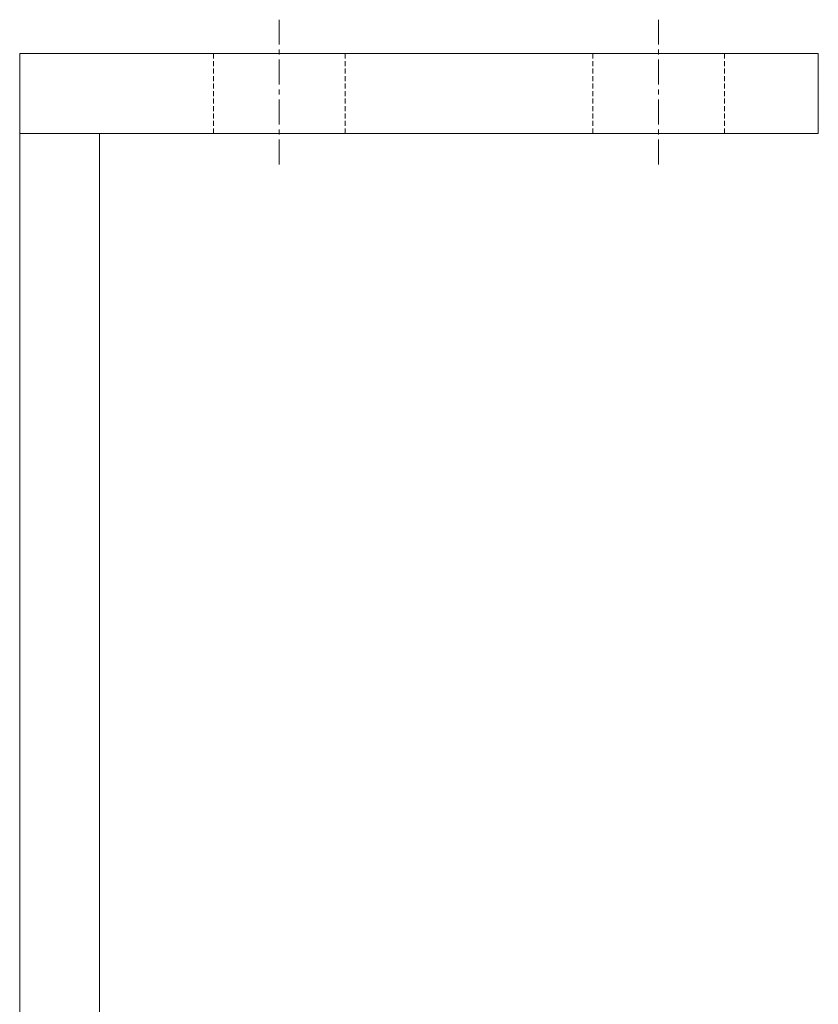
# Model space of a CAD drawing. Units: inches. Extents: x 391 to 11605, y 0 to 4159.
# Drawn here: x 9006 to 9046, y 3310 to 3360 of the extents above; entities that cross this region are included whole.
import ezdxf

# ---------------------------------------------------------------- set-up
doc = ezdxf.new("R2010")
doc.units = ezdxf.units.IN
doc.header["$MEASUREMENT"] = 0
doc.linetypes.add('CENTER', pattern=[2, 1.25, -0.25, 0.25, -0.25])
doc.linetypes.add('HIDDEN', pattern=[0.375, 0.25, -0.125])
for name, color, linetype, lineweight in [('SIMON-PROtec_03', 160, 'Continuous', 15), ('SIMON-PROtec_03.1', 160, 'HIDDEN', 15), ('SIMON-PROtec_03.2', 160, 'CENTER', 15)]:
    doc.layers.add(name, color=color, linetype=linetype, lineweight=lineweight)

msp = doc.modelspace()

# ---------------------------------------------------------------- linework, layer by layer
at = {"layer": 'SIMON-PROtec_03'}
for p, q in [((9005.736, 3278.007), (9005.736, 3358.007)), ((9005.736, 3358.007), (9045.736, 3358.007)), ((9045.736, 3358.007), (9045.736, 3354.007)), ((9005.736, 3354.007), (9009.736, 3354.007)), ((9009.736, 3354.007), (9009.736, 3278.007)), ((9045.736, 3354.007), (9009.736, 3354.007))]:
    msp.add_line(p, q, dxfattribs=at)
at = {"layer": 'SIMON-PROtec_03.1'}
for p, q in [((9015.436, 3358.007), (9015.436, 3354.007)), ((9022.036, 3358.007), (9022.036, 3354.007)), ((9034.436, 3358.007), (9034.436, 3354.007)), ((9041.036, 3358.007), (9041.036, 3354.007))]:
    msp.add_line(p, q, dxfattribs=at)
at = {"layer": 'SIMON-PROtec_03.2'}
for p, q in [((9018.736, 3359.707), (9018.736, 3352.307)), ((9037.736, 3359.707), (9037.736, 3352.307))]:
    msp.add_line(p, q, dxfattribs=at)

doc.saveas('drawing.dxf')
